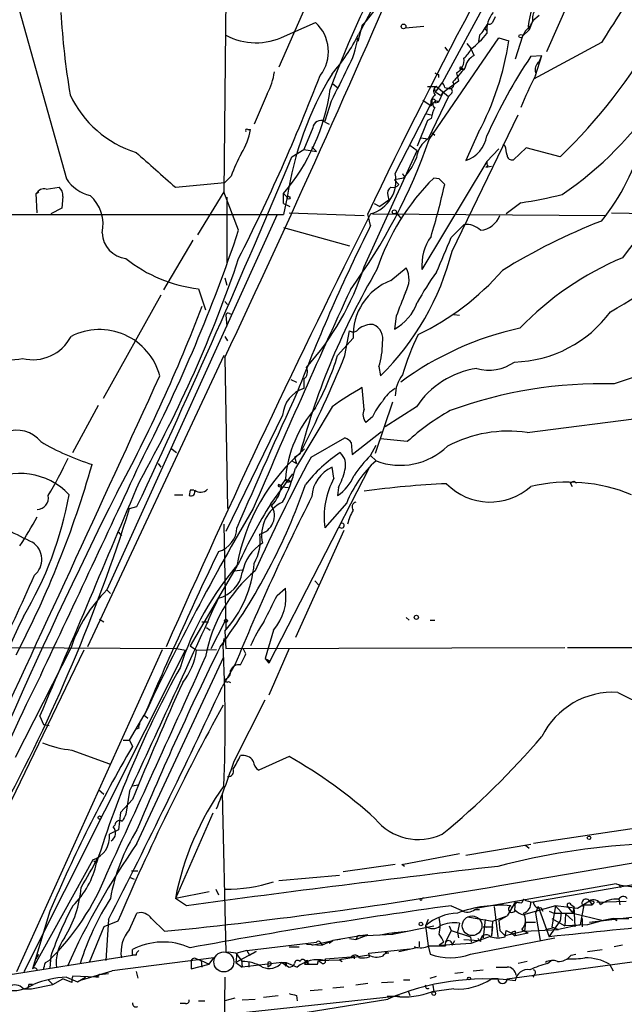
# Model space of a CAD drawing. Extents: x 4 to 883, y 4007 to 4893.
# Drawn here: x 239 to 294, y 4546 to 4637 of the extents above; entities that cross this region are included whole.
import ezdxf

# ---------------------------------------------------------------- set-up
doc = ezdxf.new("R2010")
doc.units = 0
doc.header["$MEASUREMENT"] = 0
doc.layers.add('MAIN', color=5, linetype='CONTINUOUS')

msp = doc.modelspace()

# ---------------------------------------------------------------- linework, layer by layer
at = {"layer": 'MAIN'}
for p, q in [((293.7933, 4660.8981), (277.5373, 4631.0108)), ((257.6407, 4647.5208), (257.3867, 4620.9355)), ((267.462, 4643.8801), (262.4667, 4632.4501)), ((273.7273, 4642.8641), (269.8327, 4635.4981)), ((238.252, 4638.5461), (242.824, 4622.1208)), ((289.2213, 4638.4615), (287.1893, 4633.8895)), ((282.448, 4637.1068), (282.194, 4636.5988)), ((285.9193, 4636.7681), (286.512, 4637.2761)), ((262.9747, 4635.3288), (265.8533, 4636.5988)), ((270.1713, 4636.3448), (269.748, 4634.8208)), ((274.1507, 4636.0908), (275.844, 4636.2601)), ((281.432, 4636.0908), (281.686, 4635.8368)), ((285.5807, 4635.9215), (284.988, 4635.3288)), ((285.496, 4636.2601), (285.5807, 4635.9215)), ((285.9193, 4636.7681), (285.5807, 4635.9215)), ((276.352, 4625.7615), (282.7867, 4635.1595)), ((281.0087, 4635.4135), (280.924, 4634.8208)), ((282.7867, 4635.1595), (283.718, 4634.9055)), ((284.988, 4635.3288), (284.3107, 4633.2121)), ((285.242, 4635.8368), (284.988, 4635.3288)), ((277.7913, 4634.3128), (278.0453, 4633.9741)), ((279.8233, 4634.6515), (280.2467, 4634.1435)), ((280.5007, 4633.5508), (280.2467, 4634.1435)), ((292.2693, 4634.7361), (286.004, 4631.3495)), ((285.75, 4633.4661), (286.766, 4633.5508)), ((286.1733, 4631.6881), (286.766, 4633.5508)), ((286.512, 4632.9581), (286.766, 4633.5508)), ((279.3153, 4632.4501), (279.4847, 4632.2808)), ((279.3153, 4632.2808), (279.4847, 4632.2808)), ((277.1987, 4631.7728), (277.1987, 4631.5188)), ((278.892, 4631.9421), (279.0613, 4631.1801)), ((267.462, 4630.9261), (267.8853, 4630.5875)), ((276.1827, 4630.6721), (277.0293, 4630.6721)), ((276.9447, 4630.1641), (277.5373, 4631.0108)), ((277.0293, 4630.6721), (278.13, 4629.7408)), ((279.0613, 4631.1801), (277.622, 4630.0795)), ((277.7913, 4630.5875), (278.2147, 4630.5028)), ((261.366, 4629.9948), (260.1807, 4627.2008)), ((278.13, 4629.7408), (276.2673, 4625.8461)), ((276.86, 4630.3335), (276.9447, 4630.1641)), ((277.622, 4630.0795), (277.1987, 4629.2328)), ((277.4527, 4629.8255), (277.622, 4630.0795)), ((278.384, 4629.9948), (278.13, 4629.7408)), ((267.2927, 4629.3175), (266.7, 4627.4548)), ((273.2193, 4622.6288), (276.606, 4629.2328)), ((275.7593, 4629.4021), (276.5213, 4628.8941)), ((276.606, 4629.2328), (276.5213, 4628.8941)), ((276.86, 4629.1481), (277.1987, 4629.2328)), ((276.098, 4628.1321), (276.5213, 4628.0475)), ((278.4687, 4615.4321), (284.5647, 4628.0475)), ((265.5993, 4626.8621), (264.7527, 4624.8301)), ((266.446, 4627.5395), (267.1233, 4627.2008)), ((276.1827, 4627.5395), (275.2513, 4625.1688)), ((276.5213, 4627.7088), (276.1827, 4627.5395)), ((259.588, 4626.6928), (259.842, 4626.6928)), ((275.59, 4625.9308), (276.2673, 4625.8461)), ((276.5213, 4626.4388), (276.86, 4626.1848)), ((280.924, 4626.4388), (279.7387, 4623.8141)), ((265.5147, 4625.0841), (265.938, 4624.6608)), ((274.574, 4625.2535), (275.2513, 4624.7455)), ((283.3793, 4625.1688), (283.21, 4625.3381)), ((285.3267, 4624.9995), (284.1413, 4623.8988)), ((288.4593, 4624.1528), (285.3267, 4624.9995)), ((263.652, 4624.1528), (264.7527, 4624.8301)), ((264.7527, 4624.8301), (265.938, 4624.6608)), ((270.3407, 4613.9928), (275.2513, 4624.7455)), ((282.7867, 4624.9148), (281.686, 4623.7295)), ((281.686, 4623.7295), (275.6747, 4613.7388)), ((281.7707, 4623.3061), (281.6013, 4623.2215)), ((281.6013, 4623.2215), (282.1093, 4623.3061)), ((258.064, 4622.3748), (257.4713, 4621.7821)), ((274.1507, 4622.3748), (273.9813, 4622.2055)), ((240.9613, 4621.1895), (242.1467, 4621.3588)), ((252.8993, 4621.3588), (257.4713, 4621.7821)), ((273.9813, 4622.2055), (273.1347, 4622.0361)), ((273.1347, 4622.0361), (273.558, 4621.6128)), ((277.2833, 4622.1208), (276.7753, 4622.2055)), ((240.03, 4620.7661), (240.284, 4620.9355)), ((240.1147, 4618.9881), (240.03, 4620.7661)), ((242.4853, 4620.5121), (242.4007, 4619.4115)), ((257.3867, 4620.9355), (254.9313, 4616.9561)), ((258.7413, 4617.3795), (257.3867, 4620.9355)), ((262.89, 4620.7661), (263.2287, 4620.4275)), ((262.89, 4619.8348), (262.89, 4620.7661)), ((272.542, 4620.5968), (272.6267, 4620.1735)), ((257.6407, 4620.4275), (257.6407, 4614.3315)), ((263.2287, 4620.4275), (262.89, 4618.8188)), ((262.89, 4619.8348), (263.4827, 4619.5808)), ((271.272, 4619.8348), (271.78, 4619.5808)), ((272.6267, 4620.1735), (271.78, 4619.5808)), ((284.8187, 4619.9195), (283.464, 4618.9035)), ((165.862, 4618.8188), (262.89, 4618.8188)), ((242.4007, 4619.4115), (241.3847, 4618.9035)), ((262.2973, 4618.8188), (246.5493, 4584.1055)), ((263.398, 4618.9881), (270.3407, 4618.7341)), ((270.9333, 4617.8028), (270.6793, 4618.9035)), ((271.1027, 4618.9035), (292.6927, 4618.7341)), ((273.304, 4618.9881), (273.7273, 4618.4801)), ((293.2007, 4618.9881), (304.8847, 4618.7341)), ((278.384, 4616.7021), (279.5693, 4617.8875)), ((262.89, 4617.6335), (268.986, 4615.9401)), ((254.508, 4616.4481), (251.7987, 4611.8761)), ((272.796, 4612.7228), (274.2353, 4613.9081)), ((257.4713, 4612.9768), (257.6407, 4612.2995)), ((251.5447, 4611.3681), (246.2107, 4601.8008)), ((255.016, 4611.9608), (255.6933, 4610.0135)), ((257.4713, 4610.7755), (257.7253, 4610.5215)), ((257.4713, 4610.7755), (257.7253, 4610.5215)), ((257.8947, 4609.6748), (258.1487, 4609.5901)), ((278.638, 4609.5901), (279.146, 4609.5055)), ((257.556, 4609.5055), (257.6407, 4608.4895)), ((273.304, 4609.4208), (273.1347, 4608.2355)), ((268.5627, 4605.7801), (268.986, 4608.0661)), ((257.4713, 4607.5581), (257.7253, 4607.1348)), ((267.8853, 4605.7801), (269.3247, 4607.3888)), ((257.3867, 4605.7801), (244.7713, 4578.8561)), ((257.4713, 4605.6108), (257.7253, 4591.6408)), ((271.6953, 4604.7641), (271.8647, 4603.9175)), ((263.5673, 4603.5788), (264.0753, 4603.3248)), ((264.7527, 4603.5788), (264.7527, 4602.7321)), ((270.3407, 4600.7848), (270.1713, 4602.8168)), ((272.9653, 4601.4621), (271.3567, 4596.7208)), ((243.4167, 4596.8055), (245.7873, 4601.2081)), ((267.3773, 4601.0388), (263.9907, 4595.3661)), ((275.1667, 4601.0388), (272.288, 4599.1761)), ((262.8053, 4600.2768), (257.556, 4589.5241)), ((271.1027, 4600.1075), (270.51, 4599.5995)), ((285.4113, 4598.6681), (297.8573, 4600.2768)), ((269.24, 4596.6361), (271.9493, 4598.7528)), ((265.43, 4596.3821), (268.5627, 4598.1601)), ((269.1553, 4597.7368), (269.24, 4596.6361)), ((274.32, 4597.8215), (271.8647, 4598.0755)), ((252.476, 4597.2288), (252.984, 4596.8055)), ((270.9333, 4596.5515), (271.4413, 4597.4828)), ((263.652, 4596.0435), (264.0753, 4595.7895)), ((263.652, 4596.0435), (264.0753, 4595.7895)), ((263.906, 4596.3821), (264.414, 4596.7208)), ((263.906, 4596.3821), (264.0753, 4595.7895)), ((270.9333, 4596.5515), (271.4413, 4596.0435)), ((251.2907, 4595.7895), (251.5447, 4595.4508)), ((270.8487, 4595.4508), (261.5353, 4577.3321)), ((267.5467, 4594.4348), (267.3773, 4595.4508)), ((261.7047, 4592.0641), (263.7367, 4594.8581)), ((263.0593, 4594.3501), (262.7207, 4593.8421)), ((263.0593, 4594.3501), (263.5673, 4594.1808)), ((289.7293, 4594.1808), (289.9833, 4594.0115)), ((254.254, 4593.3341), (254.1693, 4592.8261)), ((262.4667, 4593.6728), (263.3133, 4593.5881)), ((262.5513, 4593.7575), (262.7207, 4593.8421)), ((267.97, 4593.5881), (267.8853, 4592.8261)), ((289.3907, 4594.0115), (289.56, 4593.6728)), ((252.8147, 4592.9108), (253.5767, 4592.9108)), ((248.666, 4591.6408), (249.3433, 4591.8101)), ((268.732, 4592.1488), (266.7, 4589.8628)), ((257.3867, 4590.2015), (257.556, 4580.4648)), ((268.478, 4589.6088), (263.9907, 4579.7028)), ((247.65, 4589.4395), (247.904, 4589.1008)), ((258.572, 4586.3068), (254.254, 4578.9408)), ((258.4027, 4585.8835), (259.08, 4585.9681)), ((265.7687, 4584.9521), (266.192, 4584.5288)), ((246.5493, 4584.1055), (246.888, 4583.7668)), ((262.2973, 4583.5975), (263.0593, 4584.2748)), ((245.872, 4581.3961), (246.2953, 4581.1421)), ((274.2353, 4581.5655), (274.4893, 4581.3115)), ((276.4367, 4581.3115), (276.86, 4581.3115)), ((255.3547, 4581.1421), (255.9473, 4581.1421)), ((255.778, 4580.6341), (256.1167, 4580.3801)), ((256.2013, 4578.6868), (257.4713, 4581.1421)), ((261.9587, 4580.3801), (261.1967, 4577.7555)), ((257.3867, 4579.6181), (257.302, 4579.0255)), ((257.4713, 4580.2955), (257.556, 4578.6868)), ((237.4053, 4578.7715), (252.984, 4578.6868)), ((243.2473, 4578.7715), (238.0827, 4568.6115)), ((238.252, 4548.7995), (251.714, 4578.6021)), ((252.984, 4578.6868), (253.8307, 4578.5175)), ((254.254, 4578.9408), (254.8467, 4578.5175)), ((254.8467, 4578.5175), (256.7093, 4578.6021)), ((257.556, 4578.6868), (288.8827, 4578.7715)), ((259.4187, 4578.1788), (259.1647, 4578.6868)), ((263.398, 4578.6868), (261.5353, 4574.3688)), ((289.1367, 4578.7715), (302.8527, 4578.7715)), ((244.4327, 4578.5175), (234.442, 4557.8588)), ((238.9293, 4548.7995), (253.8307, 4578.5175)), ((249.3433, 4560.6528), (257.3867, 4577.9248)), ((261.1967, 4577.7555), (261.5353, 4577.3321)), ((258.4027, 4577.1628), (257.2173, 4575.1308)), ((261.5353, 4577.5861), (261.5353, 4577.3321)), ((257.81, 4575.6388), (257.9793, 4575.5541)), ((258.318, 4568.2728), (261.1967, 4573.9455)), ((240.3687, 4572.4215), (240.7073, 4571.6595)), ((248.666, 4570.2201), (250.0207, 4572.5061)), ((250.0207, 4572.5061), (250.3593, 4572.2521)), ((240.7073, 4571.6595), (241.2153, 4571.5748)), ((249.5127, 4571.3208), (249.2587, 4571.2361)), ((248.0733, 4570.2201), (248.666, 4570.2201)), ((248.666, 4570.2201), (248.92, 4569.6275)), ((243.332, 4569.2888), (246.8033, 4568.0188)), ((263.398, 4568.6961), (260.604, 4567.4261)), ((248.92, 4565.9868), (249.428, 4566.0715)), ((245.7873, 4565.6481), (246.2953, 4565.2248)), ((248.666, 4565.4788), (248.3273, 4563.3621)), ((257.2173, 4565.3095), (257.556, 4550.5775)), ((248.92, 4564.7168), (247.8193, 4563.5315)), ((247.8193, 4563.5315), (247.65, 4561.9228)), ((256.3707, 4563.4468), (252.8993, 4555.5728)), ((247.3113, 4562.3461), (247.142, 4562.1768)), ((296.3333, 4562.1768), (286.004, 4560.6528)), ((247.65, 4561.9228), (246.8033, 4561.4995)), ((285.75, 4560.5681), (279.7387, 4559.5521)), ((282.8713, 4556.7581), (307.6787, 4560.9915)), ((285.242, 4560.4835), (285.5807, 4560.2295)), ((285.75, 4555.2341), (320.04, 4561.0761)), ((273.812, 4558.7055), (279.146, 4559.7215)), ((245.2793, 4559.1288), (239.6913, 4549.0535)), ((245.364, 4559.0441), (245.618, 4558.8748)), ((245.364, 4559.0441), (245.618, 4558.8748)), ((273.2193, 4558.7055), (268.3933, 4558.0281)), ((274.066, 4558.5361), (273.812, 4558.7055)), ((248.8353, 4558.1128), (249.428, 4558.1128)), ((268.0547, 4557.6895), (262.4667, 4557.1815)), ((248.666, 4557.5201), (249.0893, 4557.3508)), ((293.624, 4556.9275), (280.67, 4554.6415)), ((293.878, 4556.8428), (294.0473, 4556.5888)), ((256.032, 4556.1655), (252.8993, 4555.5728)), ((256.6247, 4556.4195), (256.8787, 4555.9115)), ((253.9153, 4554.8955), (252.8993, 4555.5728)), ((275.6747, 4555.5728), (275.844, 4555.6575)), ((278.384, 4554.8955), (279.3153, 4554.4721)), ((284.3107, 4555.2341), (283.5487, 4553.9641)), ((283.5487, 4548.1221), (333.6713, 4554.9801)), ((284.3107, 4555.2341), (284.226, 4554.4721)), ((284.3107, 4555.2341), (284.9033, 4555.1495)), ((284.48, 4555.2341), (284.9033, 4555.1495)), ((285.0727, 4555.4881), (284.9033, 4555.1495)), ((288.036, 4554.8955), (285.0727, 4554.0488)), ((288.036, 4554.8955), (287.6973, 4552.9481)), ((290.068, 4554.6415), (288.036, 4554.8955)), ((288.036, 4554.8955), (288.544, 4554.3028)), ((289.4753, 4554.9801), (289.7293, 4554.8108)), ((291.1687, 4555.3188), (290.068, 4554.6415)), ((290.6607, 4554.9801), (290.322, 4553.1175)), ((290.6607, 4554.9801), (291.4227, 4554.9801)), ((291.1687, 4555.3188), (291.4227, 4554.9801)), ((291.592, 4555.2341), (291.4227, 4554.9801)), ((291.846, 4555.2341), (294.5553, 4555.3188)), ((293.878, 4555.4881), (293.9627, 4554.9801)), ((241.3, 4554.3875), (239.6913, 4549.0535)), ((248.666, 4552.6941), (249.3433, 4554.2181)), ((280.5853, 4554.5568), (281.0087, 4554.5568)), ((282.194, 4553.4561), (283.5487, 4553.9641)), ((282.3633, 4554.8108), (282.702, 4552.0168)), ((282.7867, 4553.5408), (283.5487, 4553.9641)), ((286.4273, 4554.8108), (286.1733, 4554.2181)), ((286.1733, 4554.2181), (286.5967, 4551.6781)), ((286.4273, 4554.8108), (287.4433, 4552.0168)), ((286.6813, 4554.7261), (286.8507, 4554.3875)), ((287.4433, 4554.3875), (287.8667, 4554.2181)), ((287.8667, 4554.2181), (289.6447, 4554.2181)), ((288.544, 4554.3028), (288.4593, 4553.4561)), ((288.9673, 4554.1335), (288.8827, 4553.0328)), ((288.9673, 4554.1335), (289.6447, 4553.5408)), ((289.1367, 4554.8108), (289.6447, 4554.2181)), ((289.7293, 4554.8108), (289.6447, 4554.2181)), ((289.6447, 4554.2181), (292.4387, 4553.5408)), ((289.7293, 4554.8108), (289.814, 4552.9481)), ((247.5653, 4553.4561), (246.2953, 4552.9481)), ((246.7187, 4553.6255), (246.4647, 4549.8155)), ((250.698, 4553.7101), (251.8833, 4552.5248)), ((276.2673, 4553.6255), (276.0133, 4553.0328)), ((279.146, 4553.2868), (278.9767, 4552.4401)), ((279.908, 4553.8795), (282.194, 4553.4561)), ((281.5167, 4553.6255), (281.3473, 4551.9321)), ((282.194, 4553.4561), (282.1093, 4552.1015)), ((282.7867, 4553.5408), (282.8713, 4552.6095)), ((285.242, 4553.3715), (285.1573, 4552.5248)), ((285.242, 4553.3715), (286.1733, 4553.3715)), ((287.4433, 4552.0168), (288.4593, 4553.4561)), ((287.6973, 4553.7101), (288.8827, 4553.0328)), ((290.322, 4553.1175), (288.29, 4552.6941)), ((290.9993, 4553.1175), (288.8827, 4553.0328)), ((290.4913, 4553.7101), (290.4913, 4552.9481)), ((292.4387, 4553.5408), (290.9993, 4553.1175)), ((291.1687, 4553.3715), (295.3173, 4553.8795)), ((293.37, 4553.7101), (292.4387, 4553.5408)), ((292.4387, 4553.5408), (293.37, 4553.7101)), ((293.37, 4553.7101), (294.8093, 4553.7101)), ((293.37, 4553.7101), (293.7087, 4553.5408)), ((246.2953, 4552.9481), (244.9407, 4549.6461)), ((269.5787, 4551.7628), (270.6793, 4552.1861)), ((270.002, 4552.1015), (272.9653, 4552.2708)), ((270.6793, 4552.1861), (270.002, 4552.1015)), ((271.8647, 4552.1861), (272.6267, 4552.3555)), ((272.6267, 4552.3555), (274.32, 4552.5248)), ((272.9653, 4552.2708), (276.7753, 4553.0328)), ((272.9653, 4552.2708), (273.2193, 4552.4401)), ((276.0133, 4553.0328), (276.2673, 4551.1701)), ((278.384, 4552.6095), (277.876, 4551.5088)), ((278.2147, 4553.0328), (278.384, 4552.6095)), ((278.384, 4552.6095), (280.162, 4552.0168)), ((278.9767, 4552.4401), (279.0613, 4551.9321)), ((281.686, 4552.8635), (281.3473, 4552.9481)), ((281.3473, 4552.9481), (282.194, 4552.9481)), ((282.194, 4552.9481), (282.1093, 4552.1015)), ((282.8713, 4552.6095), (283.3793, 4552.1015)), ((283.3793, 4552.0168), (283.464, 4552.6095)), ((285.1573, 4552.5248), (283.3793, 4552.1015)), ((283.464, 4552.6095), (283.972, 4552.3555)), ((283.972, 4552.3555), (284.3107, 4552.1015)), ((284.3107, 4552.5248), (284.3107, 4552.1015)), ((285.496, 4552.3555), (284.3107, 4552.1015)), ((284.9033, 4552.6941), (285.496, 4552.3555)), ((285.1573, 4552.5248), (288.29, 4552.6941)), ((287.1047, 4552.6941), (287.8667, 4552.8635)), ((287.6973, 4552.9481), (288.29, 4552.6941)), ((259.5033, 4550.7468), (265.938, 4551.5088)), ((265.0067, 4551.3395), (266.446, 4551.2548)), ((265.5147, 4551.2548), (267.462, 4551.6781)), ((266.2767, 4551.5088), (266.446, 4551.2548)), ((267.462, 4551.6781), (266.446, 4551.2548)), ((267.1233, 4551.4241), (267.462, 4551.6781)), ((270.002, 4552.1015), (267.462, 4551.6781)), ((268.1393, 4551.7628), (267.462, 4551.6781)), ((268.986, 4551.8475), (269.5787, 4551.7628)), ((269.6633, 4551.9321), (269.5787, 4551.7628)), ((275.4207, 4551.5935), (275.4207, 4551.0855)), ((277.7067, 4551.5088), (277.2833, 4551.2548)), ((277.2833, 4551.2548), (280.2467, 4551.4241)), ((278.4687, 4551.2548), (278.7227, 4551.6781)), ((279.5693, 4551.7628), (281.0087, 4551.6781)), ((280.162, 4552.0168), (280.2467, 4551.5088)), ((280.162, 4550.4081), (287.9513, 4551.9321)), ((280.2467, 4551.4241), (282.1093, 4552.1015)), ((280.8393, 4551.8475), (281.0933, 4551.5935)), ((294.2167, 4551.2548), (293.4547, 4551.0855)), ((220.3873, 4545.8361), (248.92, 4550.3235)), ((240.03, 4549.9848), (240.284, 4550.4081)), ((248.92, 4550.3235), (248.92, 4550.8315)), ((249.2587, 4550.3235), (248.92, 4550.3235)), ((260.35, 4550.6621), (258.4873, 4549.6461)), ((258.572, 4550.4928), (258.4873, 4549.6461)), ((258.4873, 4550.4928), (259.08, 4549.7308)), ((259.5033, 4550.7468), (258.572, 4550.4928)), ((259.5033, 4550.7468), (259.7573, 4550.3235)), ((259.7573, 4550.3235), (260.35, 4550.6621)), ((263.398, 4551.0855), (264.3293, 4551.0855)), ((270.764, 4550.3235), (268.0547, 4549.9001)), ((270.764, 4550.4928), (274.574, 4550.9161)), ((270.8487, 4550.1541), (270.764, 4550.4928)), ((272.6267, 4550.4928), (272.288, 4550.5775)), ((273.558, 4550.6621), (275.082, 4551.0008)), ((276.2673, 4551.1701), (276.4367, 4550.4081)), ((289.4753, 4550.3235), (289.8987, 4550.4081)), ((290.9993, 4550.6621), (292.354, 4550.8315)), ((240.8767, 4549.6461), (241.2153, 4549.8155)), ((241.3847, 4550.2388), (241.3, 4549.1381)), ((256.4553, 4550.0695), (247.0573, 4548.8841)), ((254.3387, 4549.6461), (254.3387, 4549.0535)), ((254.3387, 4549.0535), (256.032, 4549.4768)), ((254.8467, 4549.9848), (255.27, 4549.8155)), ((255.27, 4549.8155), (255.3547, 4549.2228)), ((255.27, 4549.8155), (256.032, 4549.4768)), ((256.032, 4549.4768), (256.4553, 4550.0695)), ((258.4873, 4549.6461), (259.08, 4549.2228)), ((258.9953, 4549.9001), (259.08, 4549.2228)), ((262.7207, 4549.6461), (259.08, 4549.2228)), ((259.6727, 4549.6461), (259.6727, 4549.2228)), ((261.4507, 4549.6461), (261.4507, 4549.2228)), ((262.7207, 4549.6461), (263.144, 4549.6461)), ((262.7207, 4549.6461), (263.398, 4549.2228)), ((263.0593, 4549.3921), (263.144, 4549.6461)), ((263.144, 4549.6461), (264.16, 4549.2228)), ((264.922, 4549.7308), (265.2607, 4549.4768)), ((265.0913, 4549.5615), (265.2607, 4549.4768)), ((266.0227, 4549.4768), (266.1073, 4549.8155)), ((266.1073, 4549.8155), (268.0547, 4549.9001)), ((266.1073, 4549.8155), (266.3613, 4549.6461)), ((266.7847, 4549.9848), (269.1553, 4550.1541)), ((266.7847, 4549.7308), (266.7847, 4549.9848)), ((268.0547, 4549.9001), (268.3087, 4549.7308)), ((269.4093, 4550.2388), (269.4093, 4549.9848)), ((285.4113, 4549.7308), (284.5647, 4549.5615)), ((287.274, 4549.5615), (287.6127, 4549.8155)), ((287.6127, 4549.8155), (287.4433, 4549.6461)), ((293.0313, 4549.4768), (293.37, 4548.8841)), ((244.2633, 4548.0375), (247.0573, 4548.8841)), ((245.872, 4548.5455), (245.5333, 4548.2915)), ((245.872, 4548.5455), (246.7187, 4548.6301)), ((249.2587, 4548.7995), (249.428, 4548.2068)), ((261.7047, 4549.3921), (261.4507, 4549.2228)), ((263.144, 4549.3075), (263.0593, 4549.3921)), ((279.4847, 4548.7148), (278.7227, 4548.6301)), ((280.416, 4548.8841), (281.3473, 4548.9688)), ((286.0887, 4548.5455), (285.9193, 4548.2915)), ((239.3527, 4547.6141), (239.268, 4547.2755)), ((239.6067, 4547.1908), (241.554, 4547.6141)), ((241.1307, 4548.0375), (241.554, 4547.6141)), ((241.554, 4547.6141), (242.4853, 4548.1221)), ((243.332, 4547.7835), (242.4853, 4548.1221)), ((242.824, 4548.2915), (243.84, 4547.8681)), ((245.5333, 4548.2915), (243.4167, 4548.3761)), ((243.84, 4547.8681), (244.602, 4548.2915)), ((245.7873, 4548.2915), (245.5333, 4548.2915)), ((257.4713, 4548.2915), (256.9633, 4506.8048)), ((270.6793, 4547.6988), (269.5787, 4547.5295)), ((271.9493, 4547.7835), (273.05, 4547.8681)), ((273.9813, 4548.0375), (274.574, 4548.0375)), ((276.4367, 4548.2068), (277.0293, 4548.3761)), ((282.702, 4548.1221), (282.1093, 4548.1221)), ((238.8447, 4547.1908), (239.6067, 4547.1908)), ((266.446, 4547.1061), (265.3453, 4547.0215)), ((268.478, 4547.3601), (267.462, 4547.2755)), ((274.4047, 4547.0215), (274.574, 4546.5981)), ((278.638, 4547.1908), (276.606, 4546.9368)), ((276.6907, 4547.5295), (276.7753, 4546.9368)), ((247.142, 4543.7195), (273.2193, 4546.5135)), ((253.8307, 4545.8361), (253.3227, 4545.8361)), ((255.016, 4546.0901), (255.6087, 4546.0901)), ((258.4027, 4546.3441), (257.4713, 4546.0901)), ((258.4027, 4543.9735), (272.542, 4546.2595)), ((259.08, 4546.1748), (260.2653, 4546.2595)), ((261.0273, 4546.4288), (262.382, 4546.5981)), ((264.0753, 4546.5981), (264.16, 4546.0901)), ((272.4573, 4546.5135), (273.6427, 4546.5135))]:
    msp.add_line(p, q, dxfattribs=at)
for centre, radius in [((273.9813, 4636.2284), 0.2181), ((284.8186, 4635.3288), 0.1693), ((263.3556, 4620.3852), 0.1338), ((273.1346, 4619.0728), 0.1893), ((257.5771, 4581.248), 0.1496), ((275.1666, 4581.5655), 0.1893), ((245.8931, 4563.0447), 0.1496), ((291.1263, 4561.175), 0.1608), ((275.5899, 4553.2022), 0.1693), ((280.035, 4548.1645), 0.1338), ((276.7753, 4546.7675), 0.1693)]:
    msp.add_circle(centre, radius, dxfattribs=at)
at = {"layer": 'MAIN', "color": 5}
for centre, radius in [((280.3226, 4553.0396), 0.9087), ((257.3735, 4549.6927), 0.9256)]:
    msp.add_circle(centre, radius, dxfattribs=at)
at = {"layer": 'MAIN'}
for centre, radius, start, end in [((727.7986, 4400.696), 506.5299, 149.334956, 154.48236), ((-858.4858, 5130.5084), 1233.2387, 334.8097508, 336.7764843), ((263.1181, 4643.3018), 9.9069, 315.393411, 6.295166), ((346.2352, 4601.6864), 84.0881, 150.148554, 160.020392), ((303.9876, 4633.4366), 18.7059, 150.035565, 171.318507), ((1691.0558, 3748.5248), 1655.8908, 147.4142173, 147.6433987), ((287.3309, 4636.9373), 1.4343, 143.814027, 190.192651), ((312.1101, 4641.4283), 69.9029, 183.196812, 189.484125), ((284.1845, 4635.8862), 2.5169, 139.219687, 186.923691), ((263.3982, 4633.9135), 3.6385, 322.291996, 47.564135), ((278.2852, 4638.1132), 3.8348, 315.251444, 335.354987), ((281.9515, 4636.7104), 0.2669, 227.353712, 335.28782), ((283.8889, 4637.6134), 2.2332, 307.293744, 335.392761), ((260.3483, 4640.6758), 5.9572, 242.048528, 296.15987), ((254.7445, 4643.026), 16.8619, 318.520505, 333.484184), ((261.9142, 4636.2185), 7.9051, 330.82959, 352.301231), ((274.873, 4640.9565), 8.6772, 308.264332, 321.735668), ((252.4238, 4661.3061), 51.7583, 314.124999, 330.414777), ((277.3669, 4635.7532), 3.2991, 311.879296, 330.79645), ((257.0558, 4639.0096), 26.9762, 332.225315, 351.249171), ((278.2145, 4633.1275), 1.3653, 299.749566, 7.122934), ((281.2796, 4632.0993), 1.6473, 118.218776, 170.700076), ((326.9491, 4605.9315), 49.5532, 146.244, 155.98292), ((1030.0141, 4249.8618), 851.8982, 153.3203513, 153.5495463), ((341.2953, 4577.8294), 82.3033, 138.499747, 139.669729), ((279.273, 4632.3655), 0.0946, 63.434949, 296.537987), ((287.1049, 4632.196), 0.9656, 127.88227, 195.245231), ((92.6658, 4698.8025), 186.1319, 333.156883, 338.864524), ((256.6888, 4632.6827), 5.3945, 330.114817, 353.016339), ((293.5628, 4615.8854), 30.6723, 148.618491, 171.484041), ((319.3693, 4716.5624), 94.6976, 243.327176, 243.556278), ((314.3683, 4617.0082), 31.7877, 152.495984, 158.371366), ((277.1774, 4630.27), 0.4285, 110.219577, 237.114564), ((277.0293, 4630.4605), 0.2116, 90, 216.875312), ((277.2411, 4630.5452), 0.5518, 4.396316, 57.536771), ((278.2748, 4630.8616), 0.3637, 260.491073, 40.025434), ((278.2086, 4630.2186), 0.2843, 308.087058, 88.770406), ((252.2887, 4634.1894), 10.0795, 205.122491, 252.505757), ((248.4589, 4633.014), 18.928, 319.678213, 352.117248), ((277.386, 4629.13), 0.8963, 119.496698, 195.259604), ((361.8486, 4756.9947), 152.6259, 236.200557, 236.42974), ((270.6659, 4647.2877), 32.1022, 304.024698, 327.04663), ((281.6472, 4626.5645), 5.2521, 155.711968, 167.415697), ((276.7715, 4629.3059), 0.1809, 299.285299, 203.830657), ((276.9976, 4629), 0.3076, 49.178509, 243.434949), ((266.3613, 4626.7653), 0.7682, 63.838551, 172.760259), ((253.5514, 4627.8489), 6.396, 328.336745, 349.586265), ((259.5034, 4626.6081), 0.1197, 45.033843, 224.966157), ((278.787, 4626.5972), 2.9413, 288.878473, 350.269953), ((225.977, 4643.3256), 53.3492, 323.878277, 340.778023), ((277.7168, 4623.7192), 2.5739, 124.274755, 172.209268), ((71.813, 4582.4003), 215.8459, 11.199219, 11.428428), ((277.5101, 4630.3682), 19.1119, 320.556549, 346.313349), ((1055.4114, 5533.1257), 1214.6376, 228.4174744, 228.6466551), ((-506.9777, 4945.7497), 835.0417, 334.9215637, 337.3483915), ((269.4756, 4618.6172), 12.0143, 150.728988, 161.774372), ((284.0096, 4624.3409), 0.4613, 182.335786, 286.588605), ((270.2293, 4625.9018), 5.2669, 315.428462, 339.625517), ((282.152, 4623.6025), 0.483, 164.755285, 217.859376), ((270.0892, 4621.9855), 3.1955, 285.316607, 11.613748), ((274.193, 4622.671), 0.2993, 188.105736, 261.872606), ((320.0986, 4596.2548), 31.8632, 123.861779, 144.319468), ((241.4995, 4620.6089), 0.9906, 354.391856, 49.204217), ((245.8294, 4624.1101), 3.6041, 213.500917, 257.108571), ((291.9779, 4606.9194), 21.5588, 134.843083, 161.559757), ((273.1771, 4620.8084), 0.6695, 124.698943, 198.426829), ((273.0076, 4621.9939), 0.6695, 251.573171, 325.301058), ((209.7992, 4636.9254), 69.6951, 343.204714, 347.308085), ((150.5373, 4494.8668), 179.6055, 44.885409, 45.114591), ((240.778, 4620.3568), 0.8527, 77.585625, 151.312851), ((242.5618, 4617.9055), 3.6486, 347.655831, 47.530359), ((279.3049, 4657.3943), 37.8783, 278.370076, 284.249907), ((1060.3739, 4222.2423), 883.4911, 153.3223668, 156.1939671), ((280.9421, 4619.4221), 2.0482, 274.233502, 340.37252), ((430.7747, 4538.3497), 178.4995, 153.569196, 158.974106), ((279.8174, 4616.0917), 1.8129, 45.26595, 97.865945), ((312.3176, 4566.6995), 55.2895, 111.260335, 121.869767), ((248.6097, 4617.2243), 2.4857, 182.277989, 263.476272), ((118.3253, 4664.1916), 148.0136, 332.770361, 341.562566), ((280.4754, 4614.047), 4.8106, 145.281871, 183.673289), ((-526.6059, 4953.7632), 872.7078, 337.0510366, 337.280223), ((273.4953, 4645.53), 40.7241, 298.802725, 314.937126), ((254.3148, 4621.634), 24.9374, 314.729334, 345.599483), ((256.5472, 4625.0296), 13.1582, 231.339988, 263.317433), ((144.0423, 4653.4132), 121.0386, 330.700951, 341.374014), ((305.6886, 4587.9971), 29.1911, 113.140886, 135.87663), ((330.2036, 4579.2217), 68.0771, 149.533828, 165.105009), ((245.4351, 4622.0728), 26.1835, 318.372476, 342.02564), ((272.1262, 4612.8416), 2.3634, 328.936461, 26.824169), ((295.9039, 4599.511), 23.4844, 143.485623, 151.572142), ((264.674, 4629.8225), 24.533, 295.759754, 318.772749), ((274.7868, 4607.6307), 5.4675, 111.353438, 182.535801), ((951.9301, 4296.9085), 751.9984, 155.238576, 156.9252262), ((824.082, 4398.835), 589.6633, 158.8468531, 159.0760236), ((270.9735, 4612.2386), 4.5492, 298.363793, 340.108787), ((122.0284, 4660.7024), 142.5169, 331.67409, 339.311098), ((257.7677, 4609.5055), 0.2117, 53.124688, 180), ((283.9255, 4616.5754), 11.3919, 271.511551, 323.780231), ((271.0713, 4606.651), 2.0112, 86.69343, 128.014658), ((270.6041, 4607.3089), 1.4705, 346.49578, 66.63411), ((245.8741, 4602.4001), 5.7884, 15.19756, 116.98825), ((269.3162, 4608.6164), 0.6418, 239.034712, 323.592573), ((290.9332, 4580.0369), 28.9546, 102.362768, 126.458261), ((294.9265, 4598.018), 21.8646, 153.635932, 164.11612), ((237.5626, 4610.5701), 5.1842, 221.502199, 283.354304), ((239.7336, 4609.3467), 3.9427, 255.703643, 333.022265), ((265.5921, 4606.8299), 6.4433, 341.300162, 1.20588), ((337.4002, 4481.1915), 129.6396, 104.332544, 109.814869), ((171.5136, 4644.7441), 104.5788, 332.664057, 338.125157), ((241.9339, 4613.8662), 27.182, 331.63907, 342.693683), ((281.8673, 4608.5402), 4.0993, 254.251586, 305.12725), ((264.2644, 4604.2711), 0.8472, 305.196467, 28.818793), ((281.9611, 4596.5305), 8.154, 98.508216, 146.434464), ((-6636.2123, 7758.5321), 7575.7259, 335.09211122, 335.39180302), ((276.1998, 4602.1094), 2.981, 140.58645, 181.049488), ((292.2217, 4562.7664), 40.4079, 88.251415, 110.154111), ((884.4191, 4318.2809), 682.2326, 155.3896294, 156.54191), ((265.6354, 4600.0321), 2.8406, 108.103911, 175.058304), ((281.3627, 4582.146), 23.5059, 118.431605, 126.510705), ((274.659, 4600.1071), 2.9939, 118.742881, 151.257119), ((276.8149, 4597.4324), 6.3076, 139.285006, 154.905676), ((274.4555, 4593.4217), 11.434, 138.793428, 175.342641), ((271.3142, 4600.3191), 1.0791, 154.43462, 221.822252), ((289.4636, 4581.0771), 22.5766, 119.637258, 132.126124), ((238.2852, 4596.1188), 2.7568, 38.144036, 112.3703), ((283.6744, 4586.7459), 12.0481, 81.71111, 117.853981), ((252.2463, 4617.869), 23.2589, 239.533706, 252.351391), ((268.2244, 4597.06), 1.1509, 36.018589, 72.906421), ((276.6317, 4583.0958), 18.3429, 130.015497, 169.918213), ((275.1678, 4585.9466), 12.935, 122.913249, 142.38185), ((267.064, 4595.6624), 1.5694, 342.741587, 46.750561), ((273.6796, 4601.9066), 6.2758, 249.105119, 314.078099), ((-4813.6526, 6957.0345), 5586.7888, 334.7766037, 335.0057855), ((202.1128, 4615.9968), 45.3793, 329.296128, 334.271735), ((419.0757, 4514.2777), 174.2072, 151.881073, 155.729929), ((278.1583, 4588.4812), 10.1147, 131.612182, 158.739903), ((280.5744, 4587.1087), 13.4951, 135.595337, 145.827018), ((155.5067, 4621.2866), 93.265, 332.41166, 344.080207), ((251.4477, 4598.3219), 12.8866, 331.805845, 346.739979), ((268.6097, 4592.6086), 3.0979, 113.44193, 177.541217), ((261.9528, 4596.7186), 6.7828, 332.513907, 347.034698), ((238.5361, 4588.6344), 6.2383, 43.275469, 120.463962), ((-3233.4497, 6058.5813), 3778.3707, 336.8379205, 337.1963325), ((263.3556, 4594.3925), 0.2993, 188.143638, 315), ((274.2335, 4590.8321), 7.5956, 151.685195, 187.331697), ((265.4847, 4596.345), 4.2598, 304.30188, 337.120022), ((289.2143, 4578.7186), 15.3502, 67.60208, 103.043101), ((247.23, 4678.7561), 94.6529, 296.450487, 296.679643), ((254.3175, 4593.1859), 0.3891, 247.613458, 22.386542), ((254.4233, 4508.6842), 84.6501, 89.885341, 90.114592), ((255.225, 4594.0062), 0.867, 230.823116, 317.351122), ((210.8617, 4612.6851), 57.2501, 323.779214, 340.783733), ((259.3339, 4594.2656), 3.4132, 316.004253, 352.872485), ((262.4667, 4593.7574), 0.0846, 0.067725, 270), ((281.8313, 4507.1768), 86.8363, 92.554721, 97.603957), ((281.9883, 4597.876), 5.6407, 224.436886, 311.827302), ((630.4269, 4400.3256), 428.7215, 153.281777, 159.990823), ((210.1456, 4598.8652), 33.4664, 329.042644, 349.75126), ((240.1286, 4592.5864), 1.0304, 269.227057, 13.45226), ((451.0457, 4498.63), 208.0354, 153.103377, 157.821255), ((264.2601, 4589.162), 3.3986, 115.344332, 192.550202), ((269.7058, 4591.7678), 0.4827, 105.265529, 217.864574), ((96.4403, 4639.4723), 159.5635, 331.545601, 342.556533), ((450.3814, 4479.2269), 221.01, 149.426905, 155.035368), ((301.502, 4567.0847), 46.9872, 147.884918, 155.512287), ((260.3074, 4590.9731), 1.7452, 282.620327, 31.880447), ((273.0078, 4589.2617), 4.2952, 149.03693, 167.361229), ((808.8948, 5732.63), 1277.8918, 243.3203533, 243.5495404), ((214.7064, 4604.1332), 28.6576, 326.14807, 332.450919), ((256.2598, 4589.8895), 2.3124, 285.524376, 359.33841), ((268.2629, 4590.055), 0.2343, 207.308684, 99.554767), ((256.5956, 4588.6353), 4.142, 329.944397, 8.815784), ((238.64, 4586.921), 1.9037, 309.881483, 56.479384), ((551.5135, 4445.2064), 327.2661, 154.196363, 157.109006), ((263.0131, 4585.0051), 3.9965, 121.201758, 169.781324), ((279.6908, 4568.4528), 27.6908, 139.161035, 162.219446), ((269.0854, 4575.5241), 13.6056, 130.411415, 169.836967), ((249.3481, 4587.5268), 10.8756, 318.324416, 354.904113), ((110.7047, 4641.349), 140.7297, 329.520226, 336.600707), ((256.152, 4586.2257), 2.9724, 284.151251, 350.088945), ((256.2575, 4574.4066), 13.7229, 135.027456, 161.453485), ((258.3876, 4583.4921), 4.7368, 318.929798, 9.511042), ((-2114.582, 5662.7233), 2605.5492, 335.0947882, 335.5271557), ((-330.9602, 4878.7321), 662.6152, 333.3213203, 333.5505071), ((564.2974, 4427.8149), 359.9788, 154.700804, 160.747141), ((273.4323, 4572.8864), 14.8779, 145.903413, 155.987305), ((512.1944, 4452.5443), 284.7005, 153.662005, 157.406661), ((110.6053, 4571.5529), 146.8869, 357.828326, 2.916076), ((-2691.685, 5908.9174), 3233.9728, 335.3060872, 335.6967663), ((248.6596, 4579.4152), 6.2519, 321.859605, 351.744439), ((5.1447, 4704.6808), 284.0036, 333.320366, 333.549531), ((303.716, 4662.3207), 94.6529, 243.306795, 243.535978), ((338.7767, 4529.7373), 97.6091, 151.100844, 162.631741), ((258.7577, 4576.3355), 0.8413, 79.522164, 157.696541), ((383.5803, 4504.2446), 160.2106, 153.299515, 161.98406), ((257.683, 4575.7658), 0.1796, 135, 315), ((257.3685, 4576.4955), 0.6312, 287.280921, 14.617437), ((-326.0079, 4846.5383), 643.2835, 332.9131786, 335.0447913), ((553.6371, 4440.2015), 329.1756, 155.720602, 157.773803), ((293.3501, 4567.2816), 7.3546, 86.545155, 153.538424), ((302.5986, 4590.3279), 18.0051, 240.722176, 251.351615), ((459.0982, 4462.7416), 230.1636, 151.2529, 156.788243), ((249.9779, 4571.4479), 0.4823, 142.108345, 195.281169), ((233.344, 4615.7495), 69.9722, 309.167054, 319.771475), ((244.2643, 4578.7757), 9.5326, 247.541402, 264.38743), ((365.8567, 4501.6342), 135.2674, 149.823973, 157.045963), ((243.9866, 4575.9255), 16.5462, 329.432115, 334.417896), ((259.1222, 4567.6375), 1.1627, 33.120135, 100.480709), ((241.4477, 4529.9732), 44.5116, 47.783199, 60.453016), ((187.7746, 4591.5533), 74.2856, 338.120304, 341.736247), ((261.197, 4568.3576), 1.1042, 184.404277, 237.518859), ((257.784, 4567.3186), 0.4887, 263.100413, 23.160103), ((278.6883, 4550.6341), 26.2576, 144.21858, 169.158878), ((417.5029, 4478.3635), 189.3281, 153.323754, 153.55291), ((246.559, 4561.6082), 0.8144, 300.532969, 44.283591), ((247.7346, 4562.3462), 0.4233, 53.113861, 180.013536), ((275.3621, 4566.1488), 5.133, 218.709317, 295.072796), ((244.5568, 4561.2685), 2.2583, 288.657982, 5.870898), ((264.7408, 4552.3195), 18.1468, 148.048533, 169.672364), ((307.8335, 4519.9821), 71.2405, 145.187484, 155.692136), ((298.9103, 4497.5152), 63.1368, 92.954541, 104.875352), ((237.9099, 4560.5403), 7.886, 314.291006, 347.807458), ((212.4992, 4576.192), 37.2542, 328.250876, 333.033064), ((484.4844, 2847.3858), 1723.0065, 96.7253787, 97.6902698), ((224.894, 4566.4295), 23.2897, 314.490819, 338.407411), ((208.8654, 4982.9517), 432.5712, 275.707326, 279.850836), ((257.5002, 4571.4321), 15.0126, 269.889703, 287.276502), ((295.3172, 4562.4426), 5.7691, 252.932903, 289.728981), ((233.7404, 4557.4272), 10.4719, 328.348804, 355.407884), ((271.9882, 4539.6563), 32.3815, 151.925848, 160.924933), ((269.1319, 4541.5791), 26.2796, 147.825887, 162.317059), ((351.4614, 4025.4399), 534.475, 97.858521, 100.478966), ((275.59, 4555.5093), 0.1059, 143.140927, 36.859073), ((282.9563, 4543.5071), 11.4264, 85.326471, 110.38221), ((284.0144, 4554.5992), 0.3224, 113.217258, 336.782742), ((157.226, 4681.9801), 179.6055, 314.885409, 315.114591), ((286.1192, 4557.491), 2.2598, 242.413275, 267.077961), ((284.8186, 4555.1212), 0.9382, 285.714701, 6.911411), ((286.4969, 4555.1858), 0.4953, 174.40337, 291.85726), ((289.2848, 4554.9378), 0.1951, 12.519254, 220.614036), ((290.8406, 4555.1389), 0.3742, 28.736331, 241.26367), ((291.5497, 4554.7685), 0.6693, 18.429535, 124.696778), ((291.2956, 4554.8529), 0.4829, 52.133342, 105.236386), ((293.6239, 4553.2588), 2.2437, 83.497378, 129.899408), ((294.2848, 4555.2986), 0.4488, 37.666685, 155.022443), ((249.6455, 4552.9636), 1.2904, 35.346693, 103.54409), ((279.1831, 4549.4051), 4.8174, 92.455559, 131.146207), ((279.8946, 4555.3503), 1.0521, 236.58937, 311.037856), ((285.4783, 4555.6764), 1.6774, 225.886457, 256.006836), ((284.008, 4553.565), 1.249, 315.791489, 31.525462), ((273.9385, 4553.0328), 3.4305, 347.166122, 12.833878), ((278.6803, 4550.1969), 3.1248, 81.42907, 114.832128), ((495.9166, 2555.1876), 2007.6822, 95.6250582, 95.9602112), ((251.0553, 4550.5775), 3.192, 138.463354, 189.157488), ((269.875, 4551.9322), 0.2116, 53.124688, 180.027065), ((276.6907, 4553.809), 1.0302, 228.888367, 311.107443), ((274.4461, 4550.1957), 3.5151, 21.935499, 36.181368), ((281.611, 4551.6908), 0.5268, 38.238486, 190.644377), ((284.2785, 4552.1658), 0.3605, 84.874651, 148.245669), ((245.7976, 4549.574), 3.9292, 143.119312, 186.3695), ((251.7611, 4545.4294), 6.1036, 65.894067, 117.741009), ((266.1073, 4551.4242), 0.1893, 26.537987, 153.448488), ((278.1542, 4551.3395), 0.3257, 344.926939, 211.337839), ((282.702, 4554.6825), 2.7504, 255.743974, 284.256026), ((249.8089, 4550.2812), 0.5518, 122.463229, 175.603684), ((257.8097, 4548.2042), 2.3868, 73.507232, 96.101609), ((269.5105, 4549.8799), 0.4487, 24.989129, 142.333315), ((271.4908, 4551.6572), 1.5189, 241.411819, 290.955177), ((272.5209, 4549.9211), 0.5814, 79.515342, 146.875738), ((275.5625, 4552.9235), 1.9229, 252.90691, 294.240516), ((274.8838, 4550.8873), 0.2284, 29.797777, 60.202223), ((277.114, 4932.1697), 381.0004, 269.885409, 270.114592), ((278.2994, 4555.3511), 5.2823, 249.351788, 290.647197), ((288.2655, 4551.2589), 1.5293, 267.743981, 322.289319), ((71.4905, 4591.6516), 174.5169, 345.843169, 346.072384), ((254.6774, 4549.6884), 0.3413, 60.265529, 187.11877), ((259.0775, 4546.0528), 3.678, 59.527821, 89.961055), ((261.5652, 4550.5539), 1.4695, 244.936467, 321.84562), ((261.5777, 4549.5191), 0.1796, 315, 135), ((347.7939, 4549.4768), 84.6501, 179.885408, 180.114592), ((263.4658, 4549.6714), 0.4537, 261.405541, 345.982133), ((264.1902, 4549.5554), 0.2843, 38.087058, 178.770406), ((266.0228, 4546.9787), 2.9165, 76.573648, 129.695651), ((264.668, 4549.6744), 0.2602, 310.589353, 167.480746), ((265.43, 4845.8266), 296.3504, 269.885409, 270.114592), ((265.049, 4549.6885), 0.1339, 288.421413, 161.578587), ((266.5551, 4549.7778), 0.2343, 214.198717, 348.43116), ((269.2399, 4550.3236), 0.1894, 243.475527, 333.407897), ((270.1289, 4552.9091), 2.8475, 265.738336, 284.642376), ((291.5092, 4535.5868), 14.6024, 106.86006, 113.590824), ((287.7316, 4548.6927), 1.141, 65.472102, 123.326577), ((289.5599, 4557.2656), 7.2931, 266.673398, 279.35422), ((290.8096, 4545.6129), 4.4571, 60.101572, 90.826608), ((239.8748, 4548.8982), 0.2404, 356.636339, 139.758043), ((245.9569, 4548.3761), 0.1895, 116.619142, 206.510973), ((283.0407, 4803.2226), 254.0003, 269.885409, 270.114592), ((283.5462, 4548.3687), 0.8541, 6.190544, 89.832292), ((285.4838, 4547.7997), 1.183, 81.175412, 172.564416), ((285.9406, 4548.736), 0.2413, 307.862488, 74.765709), ((237.8708, 4550.5362), 3.4883, 259.515043, 303.104224), ((239.522, 4462.9642), 84.6501, 89.885408, 90.114592), ((243.4817, 4538.1361), 10.1767, 93.705505, 111.35446), ((244.5605, 4547.9103), 1.235, 157.841929, 185.892934), ((281.5549, 4525.3624), 22.7579, 83.04486, 113.330492), ((278.9468, 4552.9749), 5.7923, 266.944009, 303.091709), ((283.1254, 4548.1222), 0.4233, 180.013532, 359.986465), ((238.0827, 4546.598), 0.9654, 37.88123, 127.872902), ((306.0807, 4715.9841), 174.5167, 255.843185, 256.0724), ((274.066, 4553.4989), 7.0365, 263.088895, 291.159986), ((276.2144, 4547.4449), 0.2182, 157.18418, 309.086218), ((249.2587, 4545.8785), 0.3413, 172.88123, 299.734472), ((253.873, 4546.1324), 0.2993, 261.875312, 8.143638)]:
    msp.add_arc(centre, radius, start, end, dxfattribs=at)

doc.saveas('drawing.dxf')
